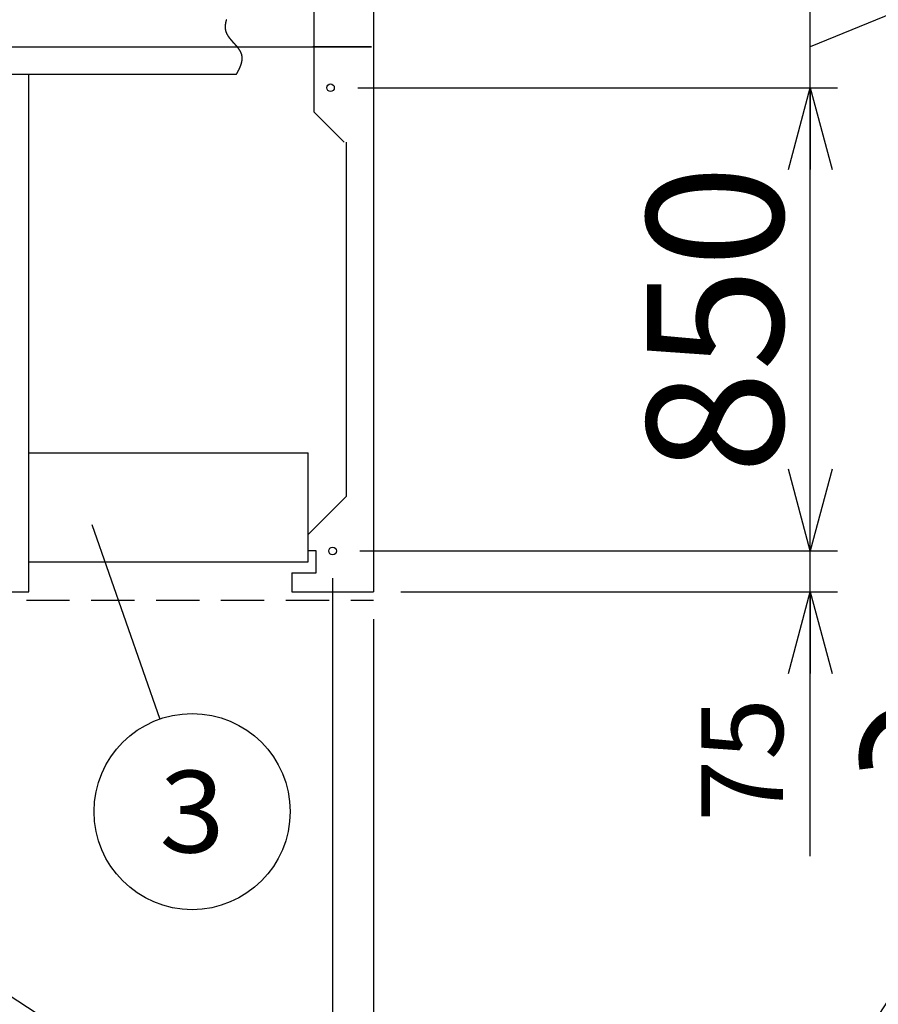
# Model space of a CAD drawing. Units: millimetres. Extents: x -9500 to 10278, y -7025 to 7025.
# Drawn here: x -6350 to -4774, y -4388 to -2581 of the extents above; entities that cross this region are included whole.
import ezdxf
from ezdxf.enums import TextEntityAlignment as Align

# ---------------------------------------------------------------- set-up
doc = ezdxf.new("R2010")
doc.units = ezdxf.units.MM
doc.header["$LTSCALE"] = 12.5
doc.linetypes.add('CENTER', pattern=[50.8, 31.75, -6.35, 6.35, -6.35])
doc.linetypes.add('DASHED2', pattern=[9.525, 6.35, -3.175])
doc.layers.add('Layer0001', color=7, linetype='Continuous')
doc.styles.add('dcStyle0', font='txt.shx', dxfattribs={"width": 0.8, "bigfont": 'bigfont'})
doc.styles.add('dcStyle1', font='HG創英角ｺﾞｼｯｸUB', dxfattribs={"width": 0.8})
doc.dimstyles.new('dc_Rotated', dxfattribs={"dimtxt": 250, "dimasz": 150.000095, "dimexe": 50, "dimexo": 50, "dimgap": 50, "dimtad": 3, "dimdec": 1, "dimdsep": 46, "dimtxsty": 'dcStyle1', "dimblk1": 'OPEN30', "dimblk2": 'OPEN30', "dimsah": 1, "dimcen": 0.09, "dimclrd": 4, "dimclre": 4, "dimclrt": 2, "dimadec": 0, "dimazin": 2, "dimtfac": 1, "dimtdec": 4, "dimtmove": 0, "dimatfit": 3, "dimfxl": 1, "dimarcsym": 0})

# ---------------------------------------------------------------- blocks, each defined once
blk = doc.blocks.new('DC_GROUP_BN-26D_A_25')
at = {"layer": 'Layer0001', "color": 4, "linetype": 'Continuous', "lineweight": 25}
blk.add_line((-6217.2, -3508), (-6092.7, -3864.7), dxfattribs=at)
blk.add_circle((-6033.4, -4034.6), 180, dxfattribs=at)
at = {"layer": 'Layer0001', "color": 4, "style": 'dcStyle0', "width": 0.988235}
blk.add_text('3', height=150, dxfattribs=at).set_placement((-6093.4, -4109.6), (-5973.4, -4109.6), align=Align.FIT)
blk = doc.blocks.new('_OPEN30')
at = {"color": 0, "linetype": 'ByBlock', "lineweight": -2}
for p, q in [((-1, 0.267949), (0, 0)), ((0, 0), (-1, -0.267949)), ((0, 0), (-1, 0))]:
    blk.add_line(p, q, dxfattribs=at)
blk = doc.blocks.new('*D42')
at = {"layer": 'Layer0001', "color": 4, "linetype": 'Continuous', "lineweight": 25}
for p, q in [((-7625.4, -3606.3), (-7625.4, -4865.1)), ((-5775.4, -3606.3), (-5775.4, -4865.1)), ((-7625.4, -4815.1), (-5775.4, -4815.1))]:
    blk.add_line(p, q, dxfattribs=at)
at = {"layer": 'Layer0001', "color": 4, "xscale": 150.0001403807643, "yscale": 149.9994684111822}
for p, rotation in [((-7625.4, -4815.1), 180), ((-5775.4, -4815.1), 360)]:
    blk.add_blockref('_OPEN30', p, dxfattribs=dict(at, rotation=rotation))
at = {"layer": 'Layer0001', "color": 2, "insert": (-6700.4, -4765.1), "char_height": 250, "width": 1312.5, "attachment_point": 8, "style": 'dcStyle1'}
blk.add_mtext('\\T1.00;1850', dxfattribs=at)
blk = doc.blocks.new('*D43')
at = {"layer": 'Layer0001', "color": 4, "linetype": 'Continuous', "lineweight": 25}
for p, q in [((-5775.4, -3606.3), (-5775.4, -4865.1)), ((-5700.4, -3681.3), (-5700.4, -4865.1)), ((-5775.4, -4815.1), (-5700.4, -4815.1)), ((-5215.5, -4815.1), (-5700.4, -4815.1))]:
    blk.add_line(p, q, dxfattribs=at)
at = {"layer": 'Layer0001', "color": 4, "xscale": 150.0001403807643, "yscale": 149.9994684111822, "rotation": 180}
blk.add_blockref('_OPEN30', (-5700.4, -4815.1), dxfattribs=at)
at = {"layer": 'Layer0001', "color": 4, "insert": (-5505.5, -4765.1), "char_height": 150, "width": 487.5, "attachment_point": 7, "style": 'dcStyle0'}
blk.add_mtext('\\T1.00;75', dxfattribs=at)
blk = doc.blocks.new('*D48')
at = {"layer": 'Layer0001', "color": 4, "linetype": 'Continuous', "lineweight": 25}
for p, q in [((-5725.4, -3556.3), (-4848.6, -3556.3)), ((-4898.6, -3631.3), (-4898.6, -3556.3)), ((-5650.4, -3631.3), (-4848.6, -3631.3)), ((-4898.6, -4116.2), (-4898.6, -3631.3))]:
    blk.add_line(p, q, dxfattribs=at)
at = {"layer": 'Layer0001', "color": 4, "xscale": 150.0001403807643, "yscale": 149.9994684111822, "rotation": 90}
blk.add_blockref('_OPEN30', (-4898.6, -3631.3), dxfattribs=at)
at = {"layer": 'Layer0001', "color": 4, "insert": (-4948.6, -3826.2), "char_height": 150, "width": 487.5, "attachment_point": 9, "rotation": 90, "style": 'dcStyle0'}
blk.add_mtext('\\T1.00;75', dxfattribs=at)
blk = doc.blocks.new('*D49')
at = {"layer": 'Layer0001', "color": 4, "linetype": 'Continuous', "lineweight": 25}
for p, q in [((-5729.3, -2706.3), (-4848.6, -2706.3)), ((-4898.6, -3556.3), (-4898.6, -2706.3)), ((-5725.4, -3556.3), (-4848.6, -3556.3))]:
    blk.add_line(p, q, dxfattribs=at)
at = {"layer": 'Layer0001', "color": 4, "xscale": 150.0001403807643, "yscale": 149.9994684111822}
for p, rotation in [((-4898.6, -2706.3), 90), ((-4898.6, -3556.3), 270)]:
    blk.add_blockref('_OPEN30', p, dxfattribs=dict(at, rotation=rotation))
at = {"layer": 'Layer0001', "color": 2, "insert": (-4948.6, -3131.3), "char_height": 250, "width": 1062.5, "attachment_point": 8, "rotation": 90, "style": 'dcStyle1'}
blk.add_mtext('\\T1.00;850', dxfattribs=at)
blk = doc.blocks.new('*D50')
at = {"layer": 'Layer0001', "color": 4, "linetype": 'Continuous', "lineweight": 25}
for p, q in [((-4398.2, -1726.2), (-4398.2, -2426.2)), ((-4398.2, -2426.2), (-4898.6, -2631.3)), ((-5729.3, -2556.3), (-4848.6, -2556.3)), ((-4898.6, -2706.3), (-4898.6, -2556.3)), ((-5729.3, -2706.3), (-4848.6, -2706.3))]:
    blk.add_line(p, q, dxfattribs=at)
at = {"layer": 'Layer0001', "color": 2, "insert": (-4448.2, -2376.2), "char_height": 250, "width": 1062.5, "attachment_point": 7, "rotation": 90, "style": 'dcStyle1'}
blk.add_mtext('\\T1.00;150', dxfattribs=at)
blk = doc.blocks.new('*D51')
at = {"layer": 'Layer0001', "color": 4, "linetype": 'Continuous', "lineweight": 25}
for p, q in [((-5725.4, -1706.3), (-4848.6, -1706.3)), ((-4898.6, -2556.3), (-4898.6, -1706.3)), ((-5729.3, -2556.3), (-4848.6, -2556.3))]:
    blk.add_line(p, q, dxfattribs=at)
at = {"layer": 'Layer0001', "color": 4, "xscale": 150.0001403807643, "yscale": 149.9994684111822}
for p, rotation in [((-4898.6, -1706.3), 90), ((-4898.6, -2556.3), 270)]:
    blk.add_blockref('_OPEN30', p, dxfattribs=dict(at, rotation=rotation))
at = {"layer": 'Layer0001', "color": 2, "insert": (-4948.6, -2131.3), "char_height": 250, "width": 1062.5, "attachment_point": 8, "rotation": 90, "style": 'dcStyle1'}
blk.add_mtext('\\T1.00;850', dxfattribs=at)
blk = doc.blocks.new('*D55')
at = {"layer": 'Layer0001', "color": 4, "linetype": 'Continuous', "lineweight": 25}
for p, q in [((-5733.5, -733.6), (-3337.8, -2288.6)), ((-5229.8, -5111.4), (-3379.8, -2261.4)), ((-7583.5, -3583.6), (-5187.8, -5138.6))]:
    blk.add_line(p, q, dxfattribs=at)
at = {"layer": 'Layer0001', "color": 4, "xscale": 150.0001403807643, "yscale": 149.9994684111822}
for p, rotation in [((-3379.8, -2261.4), 57.01147838636547), ((-5229.8, -5111.4), 237.0114783863655)]:
    blk.add_blockref('_OPEN30', p, dxfattribs=dict(at, rotation=rotation))
at = {"layer": 'Layer0001', "color": 2, "insert": (-4346.7, -3659.2), "char_height": 250, "width": 1812.5, "attachment_point": 8, "rotation": 57.0115, "style": 'dcStyle1'}
blk.add_mtext('\\T1.00;3397.8', dxfattribs=at)

msp = doc.modelspace()

# ---------------------------------------------------------------- linework, layer by layer
at = {"color": 3, "linetype": 'Continuous', "lineweight": 25}
for p, q in [((-5700.43, -1631.33), (-5700.43, -3631.33)), ((-5809.32, -2751.33), (-5809.32, -2516.26)), ((-6436.21, -2631.33), (-5950.43, -2631.33)), ((-6299.96, -2631.33), (-6266.46, -2631.33)), ((-5704.32, -2631.33), (-5812.01, -2631.33)), ((-6448.98, -2681.33), (-5951.69, -2681.33)), ((-6332.93, -3631.33), (-6332.93, -2681.33)), ((-5809.32, -2751.33), (-5754.32, -2806.33)), ((-5750.43, -2806.33), (-5750.43, -3456.33)), ((-5820.43, -3526.33), (-5750.43, -3456.33)), ((-5805.43, -3556.33), (-5820.43, -3556.33)), ((-5805.43, -3596.33), (-5805.43, -3556.33)), ((-5850.43, -3596.33), (-5850.43, -3631.33)), ((-5850.43, -3596.33), (-5805.43, -3596.33)), ((-6366.93, -3631.33), (-6332.93, -3631.33)), ((-5850.43, -3631.33), (-5700.43, -3631.33))]:
    msp.add_line(p, q, dxfattribs=at)
at = {"color": 7, "linetype": 'DASHED2', "lineweight": 25}
msp.add_line((-5957.73, -2623.14), (-5956.41, -2624.57), dxfattribs=at)
at = {"color": 4, "linetype": 'CENTER', "lineweight": 25}
msp.add_line((-5950.43, -2631.33), (-5704.32, -2631.33), dxfattribs=at)
at = {"color": 6, "linetype": 'Continuous', "lineweight": 25}
for p, q in [((-6332.93, -3376.33), (-5820.43, -3376.33)), ((-5820.43, -3576.33), (-5820.43, -3376.33)), ((-6332.93, -3576.33), (-5820.43, -3576.33))]:
    msp.add_line(p, q, dxfattribs=at)
at = {"color": 4, "linetype": 'DASHED2', "lineweight": 25}
msp.add_line((-6456.68, -3646.33), (-5700.43, -3646.33), dxfattribs=at)
at = {"color": 3, "linetype": 'Continuous', "lineweight": 25}
for centre in [(-5779.32, -2706.33), (-5775.43, -3556.33)]:
    msp.add_circle(centre, 7, dxfattribs=at)
at = {"color": 7, "linetype": 'DASHED2', "lineweight": 25}
for centre, radius, start, end in [((-5914.09, -2598.85), 59.09, 164.24367, 166.26699), ((-5907.12, -2600.82), 66.33, 162.91525, 164.24483), ((-5938.34, -2594.76), 34.45, 176.43492, 179.55308), ((-5941.38, -2594.74), 31.41, 179.55332, 182.91227), ((-5943.89, -2594.86), 28.9, 182.91322, 186.50821), ((-5934.74, -2594.98), 38.05, 173.55579, 176.43523), ((-5945.89, -2595.09), 26.88, 186.51001, 190.32774), ((-5930.56, -2595.46), 42.26, 170.90869, 173.55649), ((-5947.41, -2595.37), 25.34, 190.33047, 194.34775), ((-5925.75, -2596.22), 47.13, 168.48294, 170.90964), ((-5947.23, -2595.3), 25.53, 194.38646, 198.35948), ((-5920.28, -2597.34), 52.72, 166.26583, 168.48403), ((-5945.28, -2594.65), 27.58, 198.36247, 202.04401), ((-5942.74, -2593.63), 30.32, 202.04572, 205.41151), ((-5939.56, -2592.11), 33.84, 205.41216, 208.45114), ((-5935.64, -2589.99), 38.3, 208.45099, 211.16245), ((-5930.84, -2587.09), 43.91, 211.16176, 213.5523), ((-5924.92, -2583.17), 51.01, 213.5513, 215.63205), ((-5917.51, -2577.86), 60.13, 215.63092, 217.41535), ((-5907.96, -2570.55), 72.15, 217.41421, 218.91639), ((-5895.11, -2560.17), 88.67, 218.91533, 220.14868), ((-5876.62, -2544.58), 112.85, 220.14776, 221.12427), ((-5847.17, -2518.87), 151.95, 221.12354, 221.85321), ((-5791.26, -2468.8), 227, 221.85267, 222.34318), ((-5637.4, -2328.59), 435.17, 222.34286, 222.59936), ((-6353.41, -2989.94), 539.53, 42.41771, 42.62439), ((-6141.02, -2795.89), 251.85, 41.97679, 42.41806), ((-6074.39, -2735.94), 162.22, 41.2959, 41.97737), ((-6041.2, -2706.78), 118.04, 40.36678, 41.2967), ((-6020.98, -2689.6), 91.51, 39.17867, 40.36777), ((-6007.18, -2678.36), 73.71, 37.71858, 39.17983), ((-5997.06, -2670.53), 60.91, 35.97176, 37.71984), ((-5989.28, -2664.89), 51.3, 33.92249, 35.97305), ((-5983.1, -2660.73), 43.86, 31.55525, 33.92368), ((-5978.12, -2657.67), 38.01, 28.85643, 31.55615), ((-5974.05, -2655.43), 33.37, 25.81666, 28.85681), ((-5970.76, -2653.84), 29.71, 22.43381, 25.81623), ((-5968.12, -2652.75), 26.86, 18.71637, 22.43227), ((-5966.09, -2652.06), 24.71, 14.68681, 18.71344), ((-5964.63, -2651.67), 23.2, 10.38423, 14.68236), ((-5964.79, -2651.69), 23.36, 6.04275, 10.34345), ((-5975.1, -2651.55), 33.7, 351.51477, 354.72384), ((-5966.56, -2651.87), 25.14, 1.99135, 6.03992), ((-5971.69, -2651.86), 30.27, 354.72352, 358.21477), ((-5968.85, -2651.95), 27.43, 358.21528, 1.98978), ((-6038.33, -2628.74), 101.18, 333.02156, 334.35506), ((-6027.64, -2633.87), 89.33, 334.35393, 335.83162), ((-6018.09, -2638.16), 78.86, 335.83038, 337.46618), ((-6009.54, -2641.7), 69.61, 337.46482, 339.27401), ((-6001.91, -2644.59), 61.44, 339.27255, 341.27167), ((-5995.1, -2646.89), 54.26, 341.27015, 343.47673), ((-5989.07, -2648.68), 47.97, 343.4752, 345.90733), ((-5983.76, -2650.01), 42.49, 345.90587, 348.58142), ((-5979.11, -2650.95), 37.75, 348.58016, 351.51566), ((-6096.28, -2596.84), 167.35, 329.70126, 329.77083), ((-6078.97, -2606.92), 147.31, 329.77013, 330.74103), ((-6063.76, -2615.44), 129.88, 330.74024, 331.82163), ((-6050.3, -2622.65), 114.61, 331.82073, 333.02257)]:
    msp.add_arc(centre, radius, start, end, dxfattribs=at)

# ---------------------------------------------------------------- block references
at = {"layer": 'Layer0001', "linetype": 'Continuous'}
msp.add_blockref('DC_GROUP_BN-26D_A_25', (0, 0), dxfattribs=at)

# ---------------------------------------------------------------- dimensions: what is measured, and where the dimension line sits
at = {"layer": 'Layer0001', "linetype": 'Continuous', "lineweight": 13}
dim = msp.add_linear_dim(base=(-3379.77, -2261.41), p1=(-7625.43, -3556.33), p2=(-5775.43, -706.33), angle=57.01148, dimstyle='dc_Rotated', override={"dimtxt": 250, "dimasz": 150.000095, "dimexe": 50, "dimexo": 50, "dimgap": 50, "dimtad": 3, "dimtih": 0, "dimtoh": 0, "dimdec": 1, "dimzin": 8, "dimtxsty": 'dcStyle1', "dimblk1": 'OPEN30', "dimblk2": 'OPEN30', "dimsah": 1, "dimclrd": 4, "dimclre": 4, "dimclrt": 2, "dimazin": 2, "dimtofl": 1, "dimtolj": 0, "dimtzin": 8, "dimarcsym": 1}, dxfattribs=at)
dim.commit()
dim.dimension.update_dxf_attribs({"geometry": '*D55', "text_midpoint": (-4304.77, -3686.41), "dimtype": 160})
at = {"layer": 'Layer0001', "linetype": 'Continuous', "lineweight": 25}
for base, p1, p2, override, picture, middle in [((-4898.62, -2556.33), (-5779.32, -2706.33), (-5779.32, -2556.33), {"dimtxt": 250, "dimasz": 150.000095, "dimexe": 50, "dimexo": 50, "dimgap": 450.444539, "dimtad": 3, "dimtih": 0, "dimtoh": 0, "dimdec": 1, "dimzin": 8, "dimtxsty": 'dcStyle1', "dimblk1": 'OPEN30', "dimblk2": 'OPEN30', "dimsah": 1, "dimclrd": 4, "dimclre": 4, "dimclrt": 2, "dimazin": 2, "dimtofl": 1, "dimtolj": 0, "dimtzin": 8, "dimarcsym": 1}, '*D50', (-4898.62, -2076.18)), ((-4898.62, -1706.33), (-5779.32, -2556.33), (-5775.43, -1706.33), {"dimtxt": 250, "dimasz": 150.000095, "dimexe": 50, "dimexo": 50, "dimgap": 50, "dimtad": 3, "dimtih": 0, "dimtoh": 0, "dimdec": 1, "dimzin": 8, "dimtxsty": 'dcStyle1', "dimblk1": 'OPEN30', "dimblk2": 'OPEN30', "dimsah": 1, "dimclrd": 4, "dimclre": 4, "dimclrt": 2, "dimazin": 2, "dimtofl": 1, "dimtolj": 0, "dimtzin": 8, "dimarcsym": 1}, '*D51', (-4898.62, -2131.33)), ((-4898.62, -2706.33), (-5775.43, -3556.33), (-5779.32, -2706.33), {"dimtxt": 250, "dimasz": 150.000095, "dimexe": 50, "dimexo": 50, "dimgap": 50, "dimtad": 3, "dimtih": 0, "dimtoh": 0, "dimdec": 1, "dimzin": 8, "dimtxsty": 'dcStyle1', "dimblk1": 'OPEN30', "dimblk2": 'OPEN30', "dimsah": 1, "dimclrd": 4, "dimclre": 4, "dimclrt": 2, "dimazin": 2, "dimtofl": 1, "dimtolj": 0, "dimtzin": 8, "dimarcsym": 1}, '*D49', (-4898.62, -3131.33)), ((-4898.62, -3556.33), (-5700.43, -3631.33), (-5775.43, -3556.33), {"dimtxt": 150, "dimasz": 150.000095, "dimexe": 50, "dimexo": 50, "dimgap": 50, "dimtad": 3, "dimtih": 0, "dimtoh": 0, "dimdec": 1, "dimzin": 8, "dimtxsty": 'dcStyle0', "dimblk1": 'OPEN30', "dimblk2": 'OPEN30', "dimsah": 1, "dimclrd": 4, "dimclre": 4, "dimclrt": 4, "dimazin": 2, "dimtofl": 1, "dimtolj": 0, "dimtzin": 8, "dimarcsym": 1}, '*D48', (-4898.62, -3946.22))]:
    dim = msp.add_linear_dim(base=base, p1=p1, p2=p2, angle=90, dimstyle='dc_Rotated', override=override, dxfattribs=at)
    dim.commit()
    dim.dimension.update_dxf_attribs({"geometry": picture, "text_midpoint": middle, "dimtype": 160})
for base, p1, p2, override, picture, middle in [((-5775.43, -4815.06), (-7625.43, -3556.33), (-5775.43, -3556.33), {"dimtxt": 250, "dimasz": 150.000095, "dimexe": 50, "dimexo": 50, "dimgap": 50, "dimtad": 3, "dimtih": 0, "dimtoh": 0, "dimdec": 1, "dimzin": 8, "dimtxsty": 'dcStyle1', "dimblk1": 'OPEN30', "dimblk2": 'OPEN30', "dimsah": 1, "dimclrd": 4, "dimclre": 4, "dimclrt": 2, "dimazin": 2, "dimtofl": 1, "dimtolj": 0, "dimtzin": 8, "dimarcsym": 1}, '*D42', (-6700.43, -4815.06)), ((-5700.43, -4815.06), (-5775.43, -3556.33), (-5700.43, -3631.33), {"dimtxt": 150, "dimasz": 150.000095, "dimexe": 50, "dimexo": 50, "dimgap": 50, "dimtad": 3, "dimtih": 0, "dimtoh": 0, "dimdec": 1, "dimzin": 8, "dimtxsty": 'dcStyle0', "dimblk1": 'OPEN30', "dimblk2": 'OPEN30', "dimsah": 1, "dimclrd": 4, "dimclre": 4, "dimclrt": 4, "dimazin": 2, "dimtofl": 1, "dimtolj": 0, "dimtzin": 8, "dimarcsym": 1}, '*D43', (-5385.54, -4815.06))]:
    dim = msp.add_linear_dim(base=base, p1=p1, p2=p2, dimstyle='dc_Rotated', override=override, dxfattribs=at)
    dim.commit()
    dim.dimension.update_dxf_attribs({"geometry": picture, "text_midpoint": middle, "dimtype": 160})

doc.saveas('drawing.dxf')
